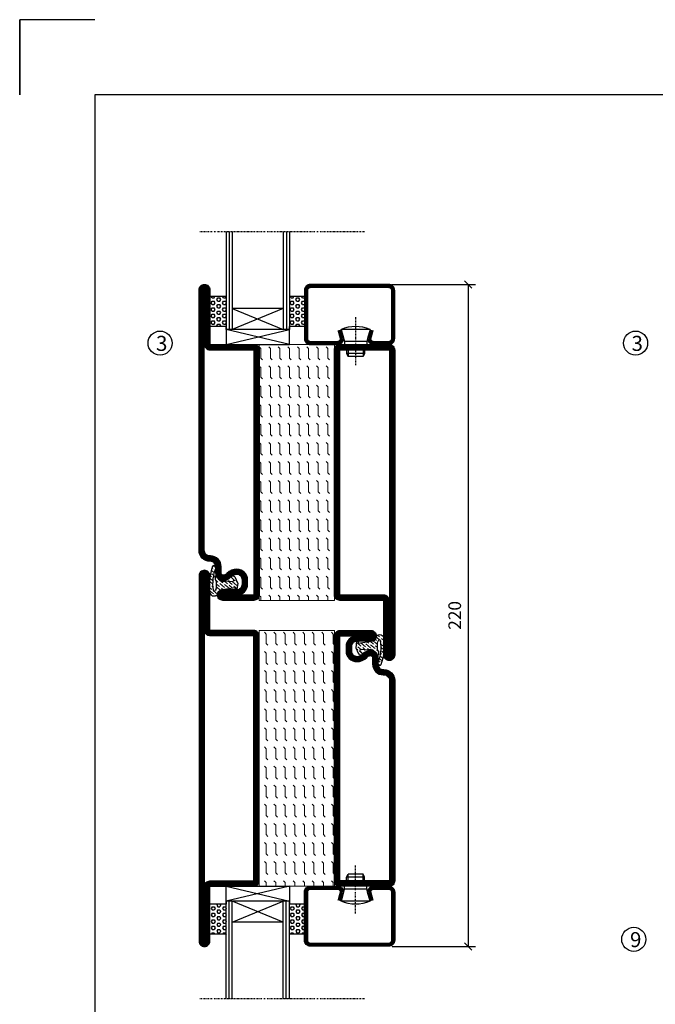
# Model space of a CAD drawing. Extents: x 0 to 1050, y 0 to 743.
# Drawn here: x 0 to 211, y 415 to 743 of the extents above; entities that cross this region are included whole.
import ezdxf

# ---------------------------------------------------------------- set-up
doc = ezdxf.new("R2010")
doc.units = 0
doc.linetypes.add('DASHDOT', pattern=[1, 0.5, -0.25, 0, -0.25])
doc.layers.get('0').update_dxf_attribs({"linetype": 'CONTINUOUS'})
doc.layers.get('DEFPOINTS').update_dxf_attribs({"linetype": 'CONTINUOUS'})
for name, color, linetype in [('CENTRUM', 3, 'DASHDOT'), ('FRAME050', 6, 'CONTINUOUS'), ('GLAS_MED_FOGNING', 2, 'CONTINUOUS'), ('ISOLATION', 2, 'CONTINUOUS'), ('ISOLATOR', 2, 'CONTINUOUS'), ('SPKONTUR', 7, 'CONTINUOUS'), ('STALPROFIL', 1, 'CONTINUOUS'), ('TEXT', 6, 'CONTINUOUS')]:
    doc.layers.add(name, color=color, linetype=linetype)
doc.styles.add('ROMANS', font='romans', dxfattribs={"width": 0.8})
doc.dimstyles.new('ROMANS', dxfattribs={"dimscale": 1.2, "dimtxt": 3.5, "dimasz": 2, "dimexe": 2, "dimexo": 1, "dimgap": 2, "dimtad": 1, "dimdsep": 46, "dimtxsty": 'ROMANS', "dimblk1": 'OBLIQUE', "dimblk2": 'OBLIQUE', "dimsah": 1, "dimcen": 2.5, "dimclrd": 2, "dimclre": 2, "dimclrt": 6, "dimadec": 0, "dimazin": 0, "dimtfac": 1, "dimtmove": 2, "dimatfit": 3, "dimfxl": 1, "dimtolj": 1, "dimarcsym": 0})

# ---------------------------------------------------------------- blocks, each defined once
blk = doc.blocks.new('8510')
at = {"layer": 'SPKONTUR'}
blk.add_lwpolyline([(-8.4, 11.9), (-8.4, 11.89), (-8.4, 11.9, -0.414214), (-5.9, 14.4), (-3.8, 14.4, 0.414214), (-2, 16.2), (-2, 16.4, -0.414214), (1.6, 20), (68.2, 20, -0.414214), (70, 18.2), (70, 1.8, -0.414214), (68.2, 0), (-13.2, 0, -0.414214), (-15, 1.8), (-15, 12.1, -0.414214), (-13.2, 13.9), (-13.2, 13.9, -0.414214), (-11.4, 12.1), (-11.4, 7.4, 0.414214), (-9.6, 5.6), (-8.2, 5.6, 0.414214), (-6.4, 7.4, 0.198912), (-7.28, 9.52), (-7.52, 9.76, -0.198912), (-8.4, 11.89)], format="xyb", dxfattribs=at)
blk.add_lwpolyline([(-6.65, 11.89), (-6.65, 11.9, -0.414214), (-5.9, 12.65), (-3.8, 12.65, 0.414214), (-0.25, 16.2), (-0.25, 16.4, -0.414214), (1.6, 18.25), (68.2, 18.25, -0.414214), (68.25, 18.2), (68.25, 1.8, -0.414214), (68.2, 1.75), (-13.2, 1.75, -0.414214), (-13.25, 1.8), (-13.25, 12.1, -0.413618), (-13.2, 12.15, -0.41358), (-13.15, 12.1), (-13.15, 7.4, 0.414214), (-9.6, 3.85), (-8.2, 3.85, 0.414214), (-4.65, 7.4, 0.198912), (-6.04, 10.76), (-6.28, 11, -0.198912)], format="xyb", close=True, dxfattribs=at)
at = {"layer": 'STALPROFIL', "const_width": 1.75}
blk.add_lwpolyline([(-7.52, 11.89), (-7.52, 11.9, -0.414214), (-5.9, 13.53), (-3.8, 13.53, 0.414214), (-1.13, 16.2), (-1.13, 16.4, -0.414214), (1.6, 19.12), (68.2, 19.12, -0.414214), (69.12, 18.2), (69.12, 1.8, -0.414214), (68.2, 0.88), (-13.2, 0.88, -0.414214), (-14.12, 1.8), (-14.12, 12.1, -0.414214), (-13.2, 13.02, -0.414214), (-12.28, 12.1), (-12.28, 7.4, 0.414214), (-9.6, 4.73), (-8.2, 4.73, 0.414214), (-5.52, 7.4, 0.198912), (-6.66, 10.14), (-6.9, 10.38, -0.198912)], format="xyb", close=True, dxfattribs=at)
blk = doc.blocks.new('58525')
at = {"layer": 'ISOLATOR', "lineweight": 0}
h = blk.add_hatch(dxfattribs=at)
h.set_pattern_fill('FLEX', color=256, scale=0.5, style=0)
h.set_pattern_definition([(0, (230, -950.0312), (0, 3.175), [3.175, -3.175]), (45, (233.175, -950.0312), (2e-16, 3.175), [0.79375, -2.902628, 0.79375, -4.490128])])
h.paths.add_polyline_path([(70, 0), (70, 25), (-15, 25), (-15, 0)])
blk.add_lwpolyline([(-15, 0), (70, 0), (70, 25), (-15, 25)], close=True, dxfattribs=at)
blk = doc.blocks.new('SP40035')
at = {"layer": 'GLAS_MED_FOGNING', "lineweight": 0}
h = blk.add_hatch(dxfattribs=at)
h.set_pattern_fill('ANSI36', color=256, scale=0.25, angle=5, style=0)
h.set_pattern_definition([(50, (1250, -935), (0.2848244, 1.57429627), [1.984375, -0.396875, 0, -0.396875])])
h.paths.add_polyline_path([(6.28, 11.93, -0.354119), (6.48, 12.26), (6.63, 12.32, -0.206482), (7.71, 13.98, -0.042559), (8.12, 14.28, 0.7927), (8, 14.65), (6.9, 14.56, 0.177741), (6.78, 14.5), (6.71, 14.43, -0.198912), (6, 14.14), (4.43, 14.14, -0.155409), (3.85, 14.32, 0.0327), (3.54, 14.52, -0.977099), (3.45, 15.32, -0.132977), (10.82, 14.45, 0.048391), (10.91, 14.4), (11.2, 14.4, 0.020293), (11.35, 14.41, 0.593297), (11.43, 15.37, 0.066094), (6.59, 16.4), (3.67, 16.4, 0.01672), (2.43, 16.26, 0.695311), (1.97, 13.89, -0.169939), (3.05, 13.4, -0.085808), (3.42, 12.96), (3.44, 12.83, -0.105307), (3.6, 12.1), (3.6, 11.85), (4.21, 8.01, -0.463822), (4.11, 7.89), (3.86, 8.02, 0.250947), (3.6, 7.77), (3.6, 7.54, 0.062275), (3.64, 7.45), (5.74, 7.16, 0.129372), (5.89, 7.19), (7.85, 8.08, 0.605976), (7.76, 9.28), (6.8, 8.41, -0.440011), (6.44, 8.66), (6.29, 9.75, -0.305731), (6.38, 9.95), (6.43, 9.98, 0.305731), (6.53, 10.18)])
at = {"layer": 'ISOLATION', "flags": 128}
blk.add_lwpolyline([(2.43, 16.26, -0.122178), (11.43, 15.37, -1), (10.82, 14.45, 0.13322), (3.44, 15.32, 0.960853), (3.54, 14.52, -0.0327), (3.85, 14.32, 0.155409), (4.43, 14.14), (6, 14.14, 0.198912), (6.71, 14.43), (6.78, 14.5, -0.177741), (6.9, 14.56), (8, 14.65, -0.7927), (8.12, 14.28, 0.196607), (6.77, 12.46, -0.247298), (6.64, 12.32), (6.48, 12.26, 0.354119), (6.28, 11.93), (6.53, 10.18, -0.305731), (6.43, 9.98), (6.38, 9.95, 0.305731), (6.29, 9.75), (6.44, 8.66, 0.440011), (6.8, 8.41), (7.76, 9.28, -0.605976), (7.85, 8.08), (5.85, 7.18, -0.094896), (5.74, 7.16), (3.64, 7.45, -0.501378), (3.86, 8.02), (4.11, 7.89, 0.453318), (4.21, 8.01), (3.42, 12.96, 0.212342), (2.3, 13.75, -0.806331)], format="xyb", close=True, dxfattribs=at)
blk = doc.blocks.new('8522')
at = {"layer": 'SPKONTUR', "flags": 128}
blk.add_lwpolyline([(-15, -1.8), (-15, -16.4), (-33.2, -16.4, 0.414214), (-35, -18.2), (-35, -18.2, 0.414214), (-33.2, -20), (88.2, -20, 0.414214), (90, -18.2), (90, -18.2, 0.414214), (88.2, -16.4), (70, -16.4), (70, -1.8, 0.414214), (68.2, 0), (-13.2, 0, 0.414214)], format="xyb", close=True, dxfattribs=at)
at = {"layer": 'SPKONTUR'}
for points in [[(10, -18.25), (88.2, -18.25, 0.413617), (88.25, -18.2, 0.413581), (88.2, -18.15), (70, -18.15, -0.414214), (68.25, -16.4), (68.25, -1.8, 0.414214), (68.2, -1.75), (10, -1.75), (-13.2, -1.75, 0.414214), (-13.25, -1.8), (-13.25, -16.4, -0.414214), (-15, -18.15), (-33.2, -18.15, 0.413629), (-33.25, -18.2, 0.413569), (-33.2, -18.25)], [(88.2, -18.25), (88.2, -18.25, 0.413617), (88.25, -18.2, 0.413581), (88.2, -18.15), (70, -18.15, -0.414214), (68.25, -16.4), (68.25, -1.8, 0.414214), (68.2, -1.75), (68.2, -1.75), (-13.2, -1.75, 0.414214), (-13.25, -1.8), (-13.25, -16.4, -0.414214), (-15, -18.15), (-33.2, -18.15, 0.413629), (-33.25, -18.2, 0.413569), (-33.2, -18.25)]]:
    blk.add_lwpolyline(points, format="xyb", close=True, dxfattribs=at)
at = {"layer": 'STALPROFIL', "const_width": 1.75, "flags": 128}
blk.add_lwpolyline([(88.2, -17.28), (70, -17.28, -0.414214), (69.12, -16.4), (69.12, -1.8, 0.414214), (68.2, -0.88), (68.2, -0.88), (-13.2, -0.88, 0.414214), (-14.12, -1.8), (-14.12, -16.4, -0.414214), (-15, -17.28), (-33.2, -17.28, 0.414214), (-34.12, -18.2, 0.414214), (-33.2, -19.12), (88.2, -19.12, 0.414214), (89.12, -18.2, 0.414214)], format="xyb", close=True, dxfattribs=at)
blk.add_lwpolyline([(88.2, -19.12), (88.2, -19.12)], dxfattribs=at)
blk = doc.blocks.new('*U111')
at = {"lineweight": 0, "rotation": 269.9999999999999}
for name, p in [('8522', (-45, 45)), ('58525', (-45, 45)), ('8510', (-20, 45)), ('SP40035', (-20, 60))]:
    blk.add_blockref(name, p, dxfattribs=at)
blk = doc.blocks.new('8521')
at = {"layer": 'SPKONTUR'}
for points in [[(-15, -16.4), (-15, -1.8, -0.414214), (-13.2, 0), (68.2, 0, -0.414214), (70, -1.8), (70, -18.2, -0.414214), (68.2, -20), (-33.2, -20, -0.414214), (-35, -18.2), (-35, -18.2, -0.414214), (-33.2, -16.4)], [(-13.25, -16.4), (-13.25, -1.8, -0.414214), (-13.2, -1.75), (68.2, -1.75, -0.414214), (68.25, -1.8), (68.25, -18.2, -0.414214), (68.2, -18.25), (-33.2, -18.25, -0.413618), (-33.25, -18.2, -0.413579), (-33.2, -18.15), (-15, -18.15, 0.414214)]]:
    blk.add_lwpolyline(points, format="xyb", close=True, dxfattribs=at)
at = {"layer": 'STALPROFIL', "const_width": 1.75}
blk.add_lwpolyline([(-14.13, -16.4), (-14.13, -1.8, -0.414214), (-13.2, -0.87), (68.2, -0.87, -0.414214), (69.12, -1.8), (69.12, -18.2, -0.414214), (68.2, -19.12), (-33.2, -19.12, -0.414214), (-34.13, -18.2, -0.414214), (-33.2, -17.27), (-15, -17.27, 0.414214)], format="xyb", close=True, dxfattribs=at)
blk = doc.blocks.new('8511')
at = {"layer": 'SPKONTUR'}
blk.add_lwpolyline([(-8.4, 11.9), (-8.4, 11.89), (-8.4, 11.9, -0.414214), (-5.9, 14.4), (-3.8, 14.4, 0.414214), (-2, 16.2), (-2, 16.4, -0.414214), (1.6, 20), (88.2, 20, -0.414214), (90, 18.2), (90, 18.2, -0.414214), (88.2, 16.4), (70, 16.4), (70, 1.8, -0.414214), (68.2, 0), (-13.2, 0, -0.414214), (-15, 1.8), (-15, 12.1, -0.414214), (-13.2, 13.9), (-13.2, 13.9, -0.414214), (-11.4, 12.1), (-11.4, 7.4, 0.414214), (-9.6, 5.6), (-8.2, 5.6, 0.414214), (-6.4, 7.4, 0.198912), (-7.28, 9.52), (-7.52, 9.76, -0.198912), (-8.4, 11.89)], format="xyb", dxfattribs=at)
blk.add_lwpolyline([(-6.65, 11.89), (-6.65, 11.9, -0.414214), (-5.9, 12.65), (-3.8, 12.65, 0.414214), (-0.25, 16.2), (-0.25, 16.4, -0.414214), (1.6, 18.25), (88.2, 18.25, -0.413617), (88.25, 18.2, -0.413581), (88.2, 18.15), (70, 18.15, 0.414214), (68.25, 16.4), (68.25, 1.8, -0.414214), (68.2, 1.75), (-13.2, 1.75, -0.414214), (-13.25, 1.8), (-13.25, 12.1, -0.413618), (-13.2, 12.15, -0.41358), (-13.15, 12.1), (-13.15, 7.4, 0.414214), (-9.6, 3.85), (-8.2, 3.85, 0.414214), (-4.65, 7.4, 0.198912), (-6.04, 10.76), (-6.28, 11, -0.198912)], format="xyb", close=True, dxfattribs=at)
at = {"layer": 'STALPROFIL', "const_width": 1.75}
blk.add_lwpolyline([(-7.52, 11.89), (-7.52, 11.9, -0.414214), (-5.9, 13.52), (-3.8, 13.52, 0.414214), (-1.12, 16.2), (-1.12, 16.4, -0.414214), (1.6, 19.12), (88.2, 19.12, -0.414214), (89.12, 18.2, -0.414214), (88.2, 17.27), (70, 17.27, 0.414214), (69.12, 16.4), (69.12, 1.8, -0.414214), (68.2, 0.88), (-13.2, 0.88, -0.414214), (-14.12, 1.8), (-14.12, 12.1, -0.414214), (-13.2, 13.02, -0.414214), (-12.28, 12.1), (-12.28, 7.4, 0.414214), (-9.6, 4.73), (-8.2, 4.73, 0.414214), (-5.52, 7.4, 0.198912), (-6.66, 10.14), (-6.9, 10.38, -0.198912)], format="xyb", close=True, dxfattribs=at)
blk = doc.blocks.new('*U110')
at = {"lineweight": 0, "rotation": 90.00000000000001}
for name, p in [('8511', (-45, -45)), ('58525', (-20, -45)), ('8521', (-20, -45)), ('SP40035', (-45, -60))]:
    blk.add_blockref(name, p, dxfattribs=at)
blk = doc.blocks.new('*X36')
at = {"color": 0}
for p, q in [((9.06, 568.87), (9.37, 569.41)), ((9.37, 570.49), (9.08, 571)), ((9.37, 570.49), (10, 570.49)), ((9.37, 569.41), (10, 569.41)), ((10, 570.49), (10.29, 571)), ((10.31, 568.87), (10, 569.41)), ((10.94, 569.95), (11.25, 570.49)), ((11.25, 569.41), (10.94, 569.95)), ((11.25, 570.49), (11.87, 570.49)), ((11.25, 569.41), (11.87, 569.41)), ((11.87, 569.41), (12.19, 569.95)), ((12.19, 569.95), (11.87, 570.49)), ((12.81, 568.87), (13.12, 569.41)), ((13.12, 570.49), (12.83, 571)), ((13.12, 570.49), (13.75, 570.49)), ((13.12, 569.41), (13.75, 569.41)), ((13.75, 570.49), (14, 570.93)), ((14, 568.98), (13.75, 569.41)), ((9.37, 568.33), (9.06, 568.87)), ((9.06, 566.71), (9.37, 567.25)), ((9.37, 566.16), (9.06, 566.71)), ((9.37, 568.33), (10, 568.33)), ((9.37, 567.25), (10, 567.25)), ((9.37, 566.16), (10, 566.16)), ((10, 568.33), (10.31, 568.87)), ((10.31, 566.71), (10, 567.25)), ((10, 566.16), (10.31, 566.71)), ((10.94, 567.79), (11.25, 568.33)), ((11.25, 567.25), (10.94, 567.79)), ((10.94, 565.62), (11.25, 566.16)), ((11.25, 568.33), (11.87, 568.33)), ((11.25, 567.25), (11.87, 567.25)), ((11.25, 566.16), (11.87, 566.16)), ((11.87, 567.25), (12.19, 567.79)), ((12.19, 567.79), (11.87, 568.33)), ((12.19, 565.62), (11.87, 566.16)), ((13.12, 568.33), (12.81, 568.87)), ((12.81, 566.71), (13.12, 567.25)), ((13.12, 566.16), (12.81, 566.71)), ((13.12, 568.33), (13.75, 568.33)), ((13.12, 567.25), (13.75, 567.25)), ((13.12, 566.16), (13.75, 566.16)), ((13.75, 568.33), (14, 568.76)), ((14, 566.81), (13.75, 567.25)), ((13.75, 566.16), (14, 566.6)), ((9.06, 564.54), (9.37, 565.08)), ((9.37, 564), (9.06, 564.54)), ((9.06, 562.38), (9.37, 562.92)), ((9.37, 565.08), (10, 565.08)), ((9.37, 564), (10, 564)), ((9.37, 562.92), (10, 562.92)), ((10.31, 564.54), (10, 565.08)), ((10, 564), (10.31, 564.54)), ((10.31, 562.38), (10, 562.92)), ((11.25, 565.08), (10.94, 565.62)), ((10.94, 563.46), (11.25, 564)), ((11.25, 562.92), (10.94, 563.46)), ((11.25, 565.08), (11.87, 565.08)), ((11.25, 564), (11.87, 564)), ((11.25, 562.92), (11.87, 562.92)), ((11.87, 565.08), (12.19, 565.62)), ((11.87, 562.92), (12.19, 563.46)), ((12.19, 563.46), (11.87, 564)), ((12.81, 564.54), (13.12, 565.08)), ((13.12, 564), (12.81, 564.54)), ((12.81, 562.38), (13.12, 562.92)), ((13.12, 565.08), (13.75, 565.08)), ((13.12, 564), (13.75, 564)), ((13.12, 562.92), (13.75, 562.92)), ((14, 564.65), (13.75, 565.08)), ((13.75, 564), (14, 564.43)), ((14, 562.48), (13.75, 562.92)), ((9.37, 561.83), (9.06, 562.38)), ((9.37, 561.83), (10, 561.83)), ((10, 561.83), (10.31, 562.38)), ((10.94, 561.29), (11.25, 561.83)), ((11.11, 561), (10.94, 561.29)), ((11.25, 561.83), (11.87, 561.83)), ((12.19, 561.29), (11.87, 561.83)), ((12.02, 561), (12.19, 561.29)), ((13.12, 561.83), (12.81, 562.38)), ((13.12, 561.83), (13.75, 561.83)), ((13.75, 561.83), (14, 562.27))]:
    blk.add_line(p, q, dxfattribs=at)
blk = doc.blocks.new('SP40020')
at = {"layer": 'CENTRUM'}
blk.add_line((-13, 34.07), (-13, 18), dxfattribs=at)
at = {"layer": 'GLAS_MED_FOGNING'}
for p, q in [((-8.2, 30), (-17.8, 30)), ((-17.8, 30), (-16.73, 26)), ((-8.2, 30), (-9.27, 26)), ((-9.27, 26), (-16.73, 26)), ((-16.73, 26), (-16.73, 25)), ((-16, 23.5), (-16, 22)), ((-15.5, 23.5), (-15.5, 21)), ((-10.5, 23.5), (-10.5, 21)), ((-10, 23.5), (-10, 22)), ((-9.27, 26), (-9.27, 25)), ((-10, 22), (-16, 22)), ((-16, 22), (-15.5, 21)), ((-10.5, 21), (-15.5, 21)), ((-10, 22), (-10.5, 21))]:
    blk.add_line(p, q, dxfattribs=at)
blk.add_arc((-13, 18.93), 12.07, 66.5445, 113.4555, dxfattribs=at)
blk = doc.blocks.new('SP43020')
at = {"layer": 'SPKONTUR'}
blk.add_lwpolyline([(-8.2, 30), (-9, 27, 0.414214), (-7, 25), (-2, 25, 0.414214), (0, 27), (0, 43, 0.414214), (-2, 45), (-28, 45, 0.414214), (-30, 43), (-30, 27, 0.414214), (-28, 25), (-19, 25, 0.414214), (-17, 27), (-17.8, 30)], format="xyb", dxfattribs=at)
at = {"layer": 'STALPROFIL', "const_width": 1.25}
blk.add_lwpolyline([(-7.59, 29.84), (-8.37, 26.93, 0.398381), (-7, 25.62), (-2, 25.62, 0.414214), (-0.62, 27), (-0.62, 43, 0.414214), (-2, 44.38), (-28, 44.38, 0.414214), (-29.37, 43), (-29.37, 27, 0.414214), (-28, 25.62), (-19, 25.62, 0.398381), (-17.63, 26.93), (-18.41, 29.84)], format="xyb", dxfattribs=at)
at = {"layer": 'GLAS_MED_FOGNING'}
blk.add_blockref('SP40020', (0, 0), dxfattribs=at)
blk = doc.blocks.new('*X35')
at = {"color": 0}
for p, q in [((110.31, 568.87), (110.62, 569.41)), ((110.62, 570.49), (110.33, 571)), ((110.62, 570.49), (111.25, 570.49)), ((110.62, 569.41), (111.25, 569.41)), ((111.25, 570.49), (111.54, 571)), ((111.56, 568.87), (111.25, 569.41)), ((112.19, 569.95), (112.5, 570.49)), ((112.5, 569.41), (112.19, 569.95)), ((112.5, 570.49), (113.12, 570.49)), ((112.5, 569.41), (113.12, 569.41)), ((113.12, 569.41), (113.44, 569.95)), ((113.44, 569.95), (113.12, 570.49)), ((114.06, 568.87), (114.37, 569.41)), ((114.37, 570.49), (114.08, 571)), ((114.37, 570.49), (115, 570.49)), ((114.37, 569.41), (115, 569.41)), ((115, 570.49), (115, 570.49)), ((110.62, 568.33), (110.31, 568.87)), ((110.31, 566.71), (110.62, 567.25)), ((110.62, 566.16), (110.31, 566.71)), ((110.62, 568.33), (111.25, 568.33)), ((110.62, 567.25), (111.25, 567.25)), ((110.62, 566.16), (111.25, 566.16)), ((111.25, 568.33), (111.56, 568.87)), ((111.56, 566.71), (111.25, 567.25)), ((111.25, 566.16), (111.56, 566.71)), ((112.19, 567.79), (112.5, 568.33)), ((112.5, 567.25), (112.19, 567.79)), ((112.19, 565.62), (112.5, 566.16)), ((112.5, 568.33), (113.12, 568.33)), ((112.5, 567.25), (113.12, 567.25)), ((112.5, 566.16), (113.12, 566.16)), ((113.12, 567.25), (113.44, 567.79)), ((113.44, 567.79), (113.12, 568.33)), ((113.44, 565.62), (113.12, 566.16)), ((114.37, 568.33), (114.06, 568.87)), ((114.06, 566.71), (114.37, 567.25)), ((114.37, 566.16), (114.06, 566.71)), ((114.37, 568.33), (115, 568.33)), ((114.37, 567.25), (115, 567.25)), ((114.37, 566.16), (115, 566.16)), ((115, 568.33), (115, 568.33)), ((115, 566.16), (115, 566.16)), ((110.31, 564.54), (110.62, 565.08)), ((110.62, 564), (110.31, 564.54)), ((110.31, 562.38), (110.62, 562.92)), ((110.62, 565.08), (111.25, 565.08)), ((110.62, 564), (111.25, 564)), ((110.62, 562.92), (111.25, 562.92)), ((111.56, 564.54), (111.25, 565.08)), ((111.25, 564), (111.56, 564.54)), ((111.56, 562.38), (111.25, 562.92)), ((112.5, 565.08), (112.19, 565.62)), ((112.19, 563.46), (112.5, 564)), ((112.5, 562.92), (112.19, 563.46)), ((112.5, 565.08), (113.12, 565.08)), ((112.5, 564), (113.12, 564)), ((112.5, 562.92), (113.12, 562.92)), ((113.12, 565.08), (113.44, 565.62)), ((113.12, 562.92), (113.44, 563.46)), ((113.44, 563.46), (113.12, 564)), ((114.06, 564.54), (114.37, 565.08)), ((114.37, 564), (114.06, 564.54)), ((114.06, 562.38), (114.37, 562.92)), ((114.37, 565.08), (115, 565.08)), ((114.37, 564), (115, 564)), ((114.37, 562.92), (115, 562.92)), ((115, 564), (115, 564)), ((110.62, 561.83), (110.31, 562.38)), ((110.62, 561.83), (111.25, 561.83)), ((111.25, 561.83), (111.56, 562.38)), ((112.19, 561.29), (112.5, 561.83)), ((112.36, 561), (112.19, 561.29)), ((112.5, 561.83), (113.12, 561.83)), ((113.44, 561.29), (113.12, 561.83)), ((113.27, 561), (113.44, 561.29)), ((114.37, 561.83), (114.06, 562.38)), ((114.37, 561.83), (115, 561.83)), ((115, 561.83), (115, 561.83))]:
    blk.add_line(p, q, dxfattribs=at)
blk = doc.blocks.new('65_SP43020DK')
at = {"layer": 'CENTRUM'}
blk.add_line((-10, 62.5), (-65, 62.5), dxfattribs=at)
at = {"layer": 'GLAS_MED_FOGNING'}
for p, q in [((-56, 62.5), (-56, 30)), ((-55, 62.5), (-55, 30)), ((-54, 62.5), (-54, 30)), ((-37, 62.5), (-37, 30)), ((-36, 62.5), (-36, 30)), ((-35, 62.5), (-35, 30)), ((-56, 40.999), (-61.4, 40.999)), ((-61.4, 40.999), (-61.4, 30.999)), ((-35, 40.999), (-35, 30.999)), ((-30, 40.999), (-35, 40.999)), ((-30, 40.999), (-30, 30.999)), ((-37, 37), (-54, 30)), ((-54, 37), (-37, 30)), ((-37, 37), (-54, 37)), ((-56, 30.999), (-61.4, 30.999)), ((-56, 30), (-56, 31)), ((-35, 25), (-56, 30)), ((-56, 25), (-35, 30)), ((-35, 30), (-56, 30)), ((-56, 30), (-56, 25)), ((-35, 30), (-35, 30.999)), ((-30, 30.999), (-35, 30.999)), ((-35, 25), (-35, 30)), ((-56, 25), (-35, 25))]:
    blk.add_line(p, q, dxfattribs=at)
for name, p in [('*X36', (-70, -530)), ('*X35', (-145, -530))]:
    blk.add_blockref(name, p, dxfattribs=at)
at = {"layer": 'TEXT'}
blk.add_blockref('SP43020', (0, 0), dxfattribs=at)
blk = doc.blocks.new('_Oblique')
at = {"color": 0, "linetype": 'ByBlock', "lineweight": -2}
blk.add_line((-0.5, -0.5), (0.5, 0.5), dxfattribs=at)
blk = doc.blocks.new('*D153')
at = {"color": 2, "lineweight": -2, "transparency": 16777216}
for p, q in [((123.76, 654.53), (151.38, 654.53)), ((148.98, 654.53), (148.98, 434.54)), ((123.76, 434.54), (151.38, 434.54))]:
    blk.add_line(p, q, dxfattribs=at)
at = {"layer": 'DEFPOINTS', "color": 0, "transparency": 16777216}
for p in [(122.56, 654.53), (122.56, 434.54), (148.98, 434.54)]:
    blk.add_point(p, dxfattribs=at)
at = {"color": 2, "lineweight": -2, "transparency": 16777216, "xscale": 2.4, "yscale": 2.4, "zscale": 2.4}
for p, rotation in [((148.98, 654.53), 90), ((148.98, 434.54), 270)]:
    blk.add_blockref('_Oblique', p, dxfattribs=dict(at, rotation=rotation))
at = {"color": 6, "transparency": 16777216, "insert": (144.48, 544.54), "char_height": 4.2, "attachment_point": 5, "rotation": 90, "style": 'ROMANS'}
blk.add_mtext('\\A1;220', dxfattribs=at)

msp = doc.modelspace()

# ---------------------------------------------------------------- linework, layer by layer
at = {"layer": 'FRAME050', "color": 5}
for p, q in [((0, 717.5), (0, 742.5)), ((0, 742.5), (0, 717.5)), ((25, 742.5), (0, 742.5)), ((0, 717.5), (0, 742.5)), ((25, 717.5), (25, 25)), ((1025, 717.5), (25, 717.5))]:
    msp.add_line(p, q, dxfattribs=at)
at = {"layer": 'GLAS_MED_FOGNING'}
for centre in [(46.623, 635.029), (204.553, 635.029), (203.955, 436.891)]:
    msp.add_circle(centre, 4, dxfattribs=at)

# ---------------------------------------------------------------- block references
for name, p in [('*U110', (124.558, 609.529)), ('*U111', (124.558, 479.529))]:
    msp.add_blockref(name, p)
msp.add_blockref('65_SP43020DK', (124.558, 609.529), dxfattribs=at)
at = {"layer": 'GLAS_MED_FOGNING', "xscale": -1, "rotation": 180}
msp.add_blockref('65_SP43020DK', (124.557, 479.568), dxfattribs=at)

# ---------------------------------------------------------------- texts
at = {"layer": 'CENTRUM', "char_height": 5, "width": 7.5, "attachment_point": 1, "style": 'ROMANS'}
for s, insert in [('{\\C6;3}', (45.271, 637.434)), ('{\\C6;3}', (203.201, 637.434)), ('{\\C6;9}', (202.706, 439.288))]:
    msp.add_mtext(s, dxfattribs=dict(at, insert=insert))

# ---------------------------------------------------------------- dimensions: what is measured, and where the dimension line sits
dim = msp.add_linear_dim(base=(148.978, 434.538), p1=(122.558, 654.535), p2=(122.557, 434.538), angle=90, dimstyle='ROMANS')
dim.commit()
dim.dimension.update_dxf_attribs({"geometry": '*D153', "text_midpoint": (144.478, 544.536)})

doc.saveas('drawing.dxf')
